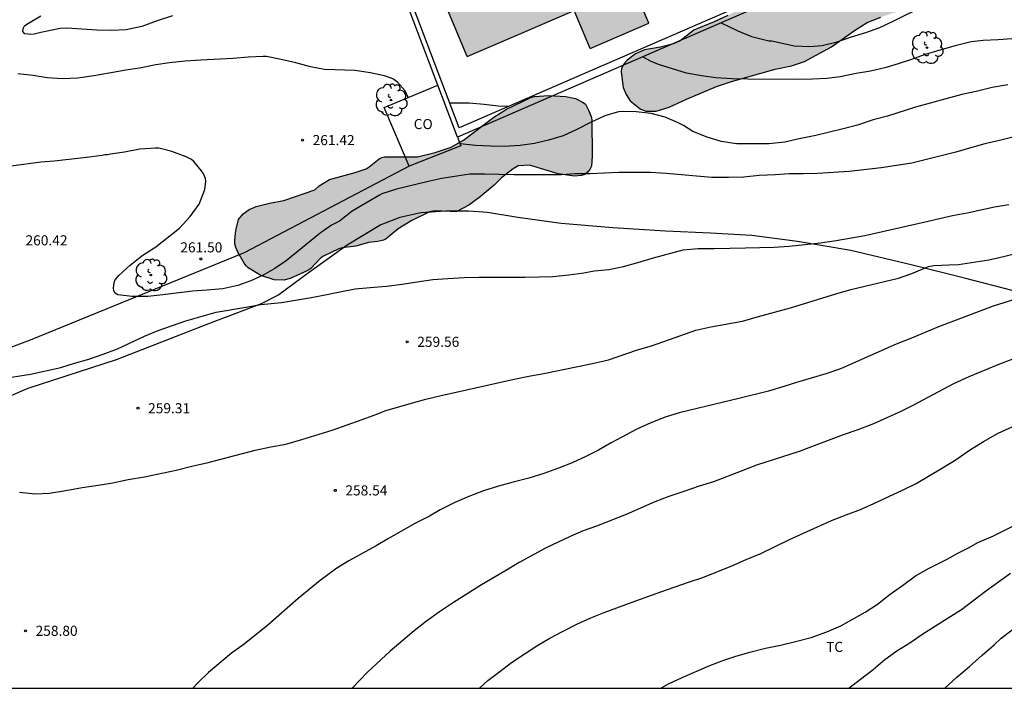
# Model space of a CAD drawing. Units: metres. Extents: x 577843 to 578194, y 4795289 to 4795541.
# Drawn here: x 578042 to 578115, y 4795290 to 4795340 of the extents above; entities that cross this region are included whole.
import ezdxf

# ---------------------------------------------------------------- set-up
doc = ezdxf.new("R2010")
doc.units = ezdxf.units.M
for name, color, linetype in [('010106', 9, 'Continuous'), ('020104', 34, 'Continuous'), ('020204', 9, 'Continuous'), ('020308', 9, 'Continuous'), ('070104', 3, 'Continuous'), ('070105', 6, 'Continuous'), ('070108', 9, 'VALLA'), ('080107', 9, 'Continuous'), ('080301', 9, 'Continuous'), ('100106', 63, 'Continuous'), ('100202', 3, 'Continuous'), ('100301', 7, 'Continuous'), ('990501', 21, 'Continuous'), ('990504', 63, 'Continuous')]:
    doc.layers.add(name, color=color, linetype=linetype)
doc.layers.add('020105', color=24, linetype='Continuous', lineweight=30)
doc.layers.add('080111', color=7, linetype='Continuous', lineweight=30)
doc.styles.add('ARIAL', font='ARIAL.TTF', dxfattribs={"height": 1})
doc.linetypes.add('VALLA', pattern='A,1,[200,DONOSTI.shx,S=0.1,R=0,X=0,Y=0],1', length=2)

# ---------------------------------------------------------------- blocks, each defined once
blk = doc.blocks.new('COTAPU')
blk.add_circle((0, 0), 0.075)
blk = doc.blocks.new('ARBOL')
blk.add_circle((0, 0), 0.0587)
for centre, radius, start, end in [((-0.564, 0.381), 0.532, 92.28, 254.58), ((-0.28, 0.855), 0.3, 359.28777, 173.60777), ((0.097, 0.97), 0.21, 23.15651, 160.46651), ((0.438, 0.881), 0.24, 301.57804, 139.32804), ((-0.091, 0.321), 0.12, 119.14, 310.56), ((0.656, 0.288), 0.443, 319.85562, 114.76562), ((0.819, -0.249), 0.383, 235.52754, 62.02753), ((-0.556, -0.339), 0.555, 142.64, 266.54), ((-0.039, -0.384), 0.21, 189.64, 323.88), ((0.299, -0.624), 0.532, 224.67, 0.24), ((-0.301, -0.676), 0.45, 213.78, 295.32)]:
    blk.add_arc(centre, radius, start, end)

msp = doc.modelspace()

# ---------------------------------------------------------------- hatches: boundary and pattern name
at = {"layer": '990501'}
msp.add_hatch(color=256, dxfattribs=at).paths.add_polyline_path([(578095.235, 4795345.863), (578090.762, 4795356.518), (578087.468, 4795355.107), (578084.175, 4795353.696), (578080.504, 4795362.442), (578076.902, 4795360.899), (578073.3, 4795359.356), (578076.972, 4795350.609), (578073.776, 4795349.241), (578070.581, 4795347.874), (578075.054, 4795337.219), (578079.028, 4795338.921), (578083.001, 4795340.623), (578084.185, 4795337.804), (578086.37, 4795338.739), (578088.554, 4795339.675), (578087.37, 4795342.494), (578091.302, 4795344.178)])
at = {"layer": '990504'}
for points in [[(578179.066, 4795466.762), (578179.218, 4795467.982), (578179.222, 4795469.254), (578179.266, 4795469.662), (578179.438, 4795470.506), (578179.442, 4795470.946), (578179.526, 4795471.758), (578179.678, 4795473.026), (578179.762, 4795473.414), (578179.854, 4795474.622), (578180.038, 4795475.862), (578180.182, 4795476.234), (578180.598, 4795476.881), (578180.842, 4795477.133), (578181.17, 4795477.181), (578182.33, 4795477.177), (578182.762, 4795477.101), (578183.498, 4795476.717), (578183.834, 4795476.445), (578184.79, 4795475.541), (578185.058, 4795475.185), (578185.442, 4795474.441), (578185.566, 4795474.041), (578185.582, 4795472.785), (578185.726, 4795472.422), (578185.93, 4795472.118), (578186.198, 4795471.818), (578186.514, 4795471.582), (578186.902, 4795471.386), (578187.33, 4795471.302), (578187.786, 4795471.297), (578188.666, 4795471.373), (578189.95, 4795471.693), (578191.57, 4795472.505), (578192.67, 4795473.229), (578193.498, 4795474.277), (578194.3, 4795475.487), (578194.299, 4795417.385), (578194, 4795417.601), (578193.664, 4795418.009), (578192.976, 4795419.297), (578192.492, 4795419.921), (578191.624, 4795420.677), (578191.312, 4795420.885), (578190.744, 4795421.113), (578190.072, 4795421.213), (578189.396, 4795421.189), (578189.156, 4795421.141), (578188.08, 4795420.729), (578187.1, 4795420.129), (578185.608, 4795418.985), (578184.736, 4795418.493), (578184.1, 4795418.201), (578183.872, 4795418.157), (578179.184, 4795416.217), (578178.732, 4795416.133), (578177.4, 4795416.133), (578176.34, 4795416.305), (578175.26, 4795416.645), (578174.22, 4795417.145), (578172.276, 4795418.225), (578171.852, 4795418.517), (578170.656, 4795419.605), (578169.772, 4795420.545), (578169.336, 4795421.129), (578169.3, 4795421.605), (578169.352, 4795422.165), (578169.528, 4795422.765), (578169.66, 4795423.049), (578170.004, 4795423.577), (578171.132, 4795424.957), (578171.404, 4795425.569), (578171.684, 4795426.589), (578171.764, 4795427.237), (578171.76, 4795428.153), (578171.692, 4795428.785), (578171.346, 4795429.773), (578170.961, 4795430.067), (578170.677, 4795430.371), (578169.258, 4795431.603), (578168.53, 4795431.991), (578167.082, 4795432.371), (578166.214, 4795432.383), (578165.73, 4795432.347), (578165.506, 4795432.259), (578165.114, 4795431.987), (578164.79, 4795431.587), (578164.646, 4795431.339), (578164.434, 4795430.667), (578164.426, 4795430.463), (578164.506, 4795429.763), (578165.038, 4795428.075), (578164.994, 4795427.235), (578164.802, 4795426.855), (578164.666, 4795426.687), (578163.622, 4795425.815), (578163.086, 4795425.163), (578162.518, 4795424.239), (578162.482, 4795424.043), (578162.558, 4795423.407), (578163.102, 4795422.323), (578163.185, 4795421.915), (578163.113, 4795421.383), (578163.033, 4795421.203), (578162.717, 4795420.651), (578161.901, 4795419.696), (578161.801, 4795419.284), (578161.965, 4795416.344), (578162.252, 4795414.467), (578163.128, 4795412.322), (578163.312, 4795412.006), (578163.74, 4795411.434), (578164.32, 4795410.974), (578165.252, 4795410.478), (578168.272, 4795409.286), (578173.252, 4795408.03), (578173.54, 4795407.898), (578174.036, 4795407.542), (578174.232, 4795407.334), (578174.364, 4795407.114), (578174.42, 4795406.87), (578174.412, 4795406.598), (578174.296, 4795406.002), (578172.904, 4795402.774), (578172.7, 4795402.158), (578172.492, 4795400.942), (578172.476, 4795399.81), (578172.544, 4795398.598), (578172.8, 4795397.99), (578173.512, 4795396.778), (578173.936, 4795395.722), (578174.472, 4795393.606), (578174.536, 4795392.534), (578174.412, 4795391.446), (578173.939, 4795389.27), (578173.535, 4795387.09), (578173.199, 4795384.914), (578172.887, 4795383.878), (578172.319, 4795382.818), (578171.675, 4795381.826), (578170.807, 4795380.866), (578170.175, 4795380.466), (578168.875, 4795379.834), (578168.051, 4795379.159), (578167.179, 4795378.103), (578166.791, 4795377.543), (578166.259, 4795376.539), (578165.643, 4795375.647), (578164.799, 4795374.755), (578163.995, 4795374.123), (578163.039, 4795373.543), (578161.999, 4795373.075), (578160.703, 4795372.559), (578159.704, 4795372.103), (578158.712, 4795371.583), (578157.756, 4795370.875), (578156.824, 4795370.067), (578156.1, 4795369.363), (578155.332, 4795368.467), (578154.744, 4795367.615), (578154.304, 4795366.663), (578153.816, 4795365.455), (578153.4, 4795364.867), (578152.86, 4795363.967), (578152.74, 4795363.631), (578152.332, 4795361.539), (578152.264, 4795359.305), (578152.284, 4795357.873), (578152.66, 4795356.322), (578152.78, 4795355.494), (578152.78, 4795354.646), (578152.72, 4795353.97), (578152.584, 4795353.594), (578152.316, 4795353.038), (578151.712, 4795352.358), (578151.08, 4795351.978), (578150.64, 4795351.886), (578149.496, 4795351.886), (578149.06, 4795351.934), (578146.444, 4795352.706), (578145.984, 4795352.766), (578144.449, 4795352.706), (578144.209, 4795352.602), (578144.009, 4795352.462), (578143.857, 4795352.27), (578143.349, 4795350.858), (578143.105, 4795350.494), (578142.785, 4795350.122), (578142.585, 4795349.998), (578141.665, 4795349.646), (578140.837, 4795349.562), (578139.665, 4795349.262), (578138.353, 4795348.71), (578136.677, 4795348.254), (578135.397, 4795348.266), (578134.413, 4795348.514), (578134.161, 4795348.534), (578133.117, 4795348.522), (578132.873, 4795348.482), (578132.413, 4795348.326), (578130.381, 4795347.434), (578129.405, 4795347.082), (578128.213, 4795346.762), (578127.201, 4795346.734), (578125.805, 4795346.874), (578125.225, 4795346.81), (578124.933, 4795346.734), (578122.809, 4795345.826), (578121.761, 4795345.458), (578119.793, 4795344.487), (578118.161, 4795343.599), (578117.153, 4795343.227), (578114.673, 4795342.403), (578113.633, 4795342.103), (578112.161, 4795342.039), (578109.949, 4795341.595), (578108.777, 4795341.199), (578107.821, 4795340.811), (578105.809, 4795340.143), (578104.773, 4795339.743), (578103.833, 4795339.143), (578102.129, 4795337.935), (578100.117, 4795336.839), (578099.165, 4795336.527), (578097.934, 4795336.279), (578094.702, 4795335.363), (578093.586, 4795334.983), (578091.338, 4795334.035), (578090.05, 4795333.436), (578089.082, 4795333.148), (578088.826, 4795333.14), (578088.326, 4795333.156), (578087.906, 4795333.328), (578087.154, 4795333.92), (578086.858, 4795334.38), (578086.65, 4795334.896), (578086.498, 4795336.068), (578086.514, 4795336.284), (578086.59, 4795336.503), (578086.742, 4795336.723), (578086.95, 4795336.931), (578087.558, 4795337.403), (578088.222, 4795337.695), (578089.418, 4795337.907), (578090.382, 4795338.159), (578090.866, 4795338.379), (578091.906, 4795339.159), (578092.358, 4795339.375), (578093.414, 4795339.787), (578094.422, 4795340.255), (578095.366, 4795340.771), (578098.698, 4795342.207), (578099.814, 4795342.651), (578100.794, 4795343.119), (578102.09, 4795343.923), (578103.182, 4795344.387), (578104.989, 4795344.947), (578105.433, 4795345.207), (578105.749, 4795345.543), (578105.805, 4795345.751), (578105.834, 4795346.971), (578105.93, 4795347.183), (578106.474, 4795348.051), (578107.238, 4795348.783), (578107.314, 4795348.987), (578107.33, 4795350.483), (578107.366, 4795350.847), (578107.574, 4795351.227), (578107.886, 4795351.603), (578108.054, 4795351.743), (578108.31, 4795351.891), (578108.67, 4795352.175), (578109.606, 4795352.627), (578110.67, 4795353.414), (578111.666, 4795354.39), (578111.938, 4795354.866), (578111.978, 4795355.222), (578111.902, 4795355.658), (578111.702, 4795355.978), (578111.266, 4795356.422), (578110.894, 4795356.642), (578110.466, 4795356.822), (578109.186, 4795357.194), (578108.579, 4795357.527), (578107.809, 4795358.932), (578106.601, 4795360.592), (578106.037, 4795361.544), (578105.593, 4795362.664), (578105.345, 4795363.636), (578105.137, 4795364.768), (578105.109, 4795365.18), (578105.129, 4795366.188), (578105.329, 4795367.172), (578105.753, 4795368.168), (578106.765, 4795370.204), (578107.933, 4795373.18), (578108.185, 4795374.168), (578108.221, 4795374.588), (578108.185, 4795375.424), (578108.017, 4795376.012), (578107.921, 4795376.188), (578107.805, 4795376.352), (578107.353, 4795376.736), (578107.169, 4795376.824), (578106.089, 4795377.132), (578105.089, 4795377.304), (578103.965, 4795377.424), (578102.753, 4795377.44), (578101.741, 4795377.428), (578100.529, 4795377.26), (578099.397, 4795376.912), (578098.453, 4795376.532), (578097.409, 4795375.952), (578095.617, 4795374.708), (578094.701, 4795373.9), (578093.281, 4795372.256), (578092.629, 4795371.452), (578092.057, 4795370.62), (578090.829, 4795368.576), (578090.189, 4795367.601), (578089.693, 4795366.997), (578088.781, 4795366.277), (578087.749, 4795365.713), (578086.985, 4795365.493), (578085.869, 4795365.421), (578084.786, 4795365.433), (578084.07, 4795365.561), (578079.87, 4795366.669), (578078.77, 4795367.013), (578077.838, 4795367.381), (578075.818, 4795368.401), (578075.018, 4795369.013), (578074.77, 4795369.273), (578074.258, 4795370.017), (578074.166, 4795370.265), (578074.142, 4795370.517), (578074.226, 4795371.049), (578074.674, 4795372.429), (578074.898, 4795372.893), (578075.874, 4795373.997), (578077.682, 4795375.565), (578078.034, 4795375.817), (578078.854, 4795376.585), (578080.234, 4795377.724), (578080.454, 4795378.048), (578080.654, 4795378.564), (578080.69, 4795378.82), (578080.666, 4795379.684), (578080.442, 4795380.068), (578080.286, 4795380.216), (578080.078, 4795380.328), (578079.818, 4795380.408), (578079.418, 4795380.456), (578078.026, 4795380.328), (578077.006, 4795379.976), (578074.794, 4795378.789), (578073.57, 4795377.761), (578071.486, 4795376.513), (578070.494, 4795376.181), (578069.534, 4795375.789), (578068.422, 4795375.273), (578067.274, 4795374.853), (578064.97, 4795374.113), (578063.798, 4795373.865), (578061.974, 4795373.557), (578059.71, 4795373.569), (578058.482, 4795373.629), (578058.218, 4795373.713), (578055.967, 4795374.993), (578055.011, 4795375.757), (578053.647, 4795377.349), (578053.527, 4795377.605), (578053.519, 4795378.697), (578053.639, 4795379.165), (578054.051, 4795380.001), (578054.131, 4795380.345), (578054.355, 4795380.893), (578054.375, 4795382.029), (578054.239, 4795382.409), (578053.647, 4795383.313), (578052.711, 4795384.617), (578052.487, 4795385.205), (578052.471, 4795385.417), (578052.503, 4795385.921), (578052.603, 4795386.177), (578052.879, 4795386.525), (578053.223, 4795386.841), (578053.411, 4795386.961), (578053.623, 4795387.041), (578054.139, 4795387.129), (578055.595, 4795387.085), (578056.083, 4795386.937), (578056.531, 4795386.661), (578056.731, 4795386.465), (578057.067, 4795386.001), (578057.707, 4795384.745), (578058.143, 4795384.049), (578058.499, 4795383.673), (578059.251, 4795382.989), (578060.083, 4795382.301), (578060.891, 4795381.493), (578061.047, 4795381.273), (578061.25, 4795380.793), (578061.43, 4795379.609), (578061.702, 4795378.521), (578061.862, 4795378.121), (578062.098, 4795377.761), (578062.442, 4795377.465), (578063.334, 4795377.037), (578063.814, 4795376.965), (578064.842, 4795376.965), (578065.338, 4795377.037), (578066.398, 4795377.365), (578070.746, 4795379.133), (578072.338, 4795379.741), (578073.51, 4795380.397), (578075.518, 4795381.384), (578075.99, 4795381.692), (578076.91, 4795382.48), (578078.77, 4795383.716), (578082.262, 4795384.712), (578083.446, 4795385.128), (578084.51, 4795385.64), (578085.39, 4795386.236), (578086.298, 4795387.028), (578087.206, 4795387.836), (578088.126, 4795388.552), (578090.198, 4795389.984), (578092.782, 4795391.64), (578093.758, 4795392.068), (578096.274, 4795392.724), (578096.534, 4795392.832), (578097.154, 4795393.252), (578097.63, 4795393.804), (578097.682, 4795394.008), (578097.646, 4795394.444), (578097.306, 4795395.48), (578097.286, 4795398.336), (578097.234, 4795399.255), (578097.166, 4795399.499), (578096.906, 4795399.991), (578095.942, 4795401.191), (578095.462, 4795401.655), (578094.758, 4795402.131), (578094.226, 4795402.631), (578094.078, 4795402.835), (578093.398, 4795403.963), (578093.23, 4795404.471), (578093.102, 4795405.183), (578092.542, 4795406.411), (578092.302, 4795407.059), (578092.274, 4795407.503), (578092.346, 4795408.027), (578092.438, 4795408.315), (578092.918, 4795409.463), (578093.422, 4795410.499), (578093.626, 4795411.027), (578094.49, 4795413.891), (578094.718, 4795414.351), (578094.866, 4795414.547), (578095.286, 4795414.903), (578096.254, 4795415.439), (578096.526, 4795415.539), (578097.142, 4795415.643), (578098.814, 4795415.731), (578099.822, 4795415.899), (578100.442, 4795416.047), (578100.714, 4795416.167), (578101.114, 4795416.483), (578101.478, 4795416.903), (578101.726, 4795417.379), (578102.038, 4795418.607), (578102.138, 4795418.855), (578102.686, 4795419.767), (578103.066, 4795420.071), (578103.542, 4795420.335), (578104.478, 4795420.987), (578105.482, 4795421.611), (578106.498, 4795422.067), (578108.834, 4795422.607), (578110.222, 4795423.251), (578112.982, 4795424.962), (578114.626, 4795426.246), (578116.07, 4795427.186), (578117.106, 4795427.794), (578117.958, 4795428.118), (578118.958, 4795428.246), (578120.902, 4795428.186), (578121.15, 4795428.21), (578121.634, 4795428.422), (578122.074, 4795428.742), (578122.438, 4795429.254), (578123.478, 4795431.486), (578123.766, 4795431.826), (578124.122, 4795432.134), (578124.322, 4795432.222), (578124.822, 4795432.302), (578125.618, 4795432.306), (578127.758, 4795432.022), (578128.63, 4795432.102), (578129.034, 4795432.302), (578130.01, 4795433.23), (578131.066, 4795434.03), (578131.974, 4795434.534), (578132.87, 4795435.102), (578133.926, 4795435.882), (578134.194, 4795436.034), (578134.494, 4795436.162), (578135.498, 4795436.442), (578136.746, 4795436.718), (578137.762, 4795436.826), (578138.056, 4795436.819), (578138.599, 4795437.052), (578139.954, 4795437.171), (578141.362, 4795437.175), (578141.79, 4795437.155), (578142.234, 4795437.071), (578142.646, 4795436.911), (578143.17, 4795436.507), (578144.374, 4795435.287), (578144.726, 4795435.111), (578144.922, 4795435.063), (578145.782, 4795435.083), (578147.574, 4795435.863), (578148.642, 4795436.119), (578149.294, 4795436.383), (578149.95, 4795436.895), (578150.074, 4795437.055), (578150.218, 4795437.435), (578150.242, 4795439.439), (578150.286, 4795440.091), (578150.398, 4795440.535), (578150.674, 4795441.103), (578151.018, 4795441.539), (578151.494, 4795441.903), (578151.874, 4795442.287), (578152.442, 4795442.619), (578152.642, 4795442.679), (578153.05, 4795443.187), (578153.617, 4795443.781), (578154.441, 4795444.497), (578156.213, 4795445.765), (578159.317, 4795447.425), (578160.277, 4795448.037), (578161.969, 4795449.393), (578162.813, 4795450.013), (578164.765, 4795451.133), (578166.577, 4795452.276), (578169.449, 4795453.928), (578170.933, 4795454.716), (578171.465, 4795454.928), (578172.089, 4795455.088), (578172.657, 4795455.388), (578173.713, 4795455.82), (578174.881, 4795456.56), (578176.145, 4795457.564), (578176.709, 4795458.116), (578177.553, 4795459.328), (578178.101, 4795460.26), (578178.633, 4795463.008), (578178.709, 4795464.096), (578178.881, 4795465.66)], [(578063.71, 4795327.308), (578061.418, 4795326.512), (578060.346, 4795326.32), (578059.346, 4795326.072), (578058.826, 4795325.856), (578058.378, 4795325.528), (578058.042, 4795325.112), (578057.87, 4795324.376), (578057.806, 4795324.092), (578057.774, 4795323.548), (578057.778, 4795323.288), (578057.834, 4795323.028), (578057.998, 4795322.664), (578058.466, 4795321.849), (578058.606, 4795321.673), (578058.77, 4795321.505), (578059.702, 4795320.953), (578060.694, 4795320.62), (578061.406, 4795320.592), (578061.886, 4795320.728), (578063.194, 4795321.304), (578063.414, 4795321.464), (578064.138, 4795322.22), (578064.358, 4795322.388), (578065.494, 4795322.928), (578065.746, 4795323.008), (578066.754, 4795323.116), (578067.698, 4795323.4), (578068.398, 4795323.472), (578068.83, 4795323.576), (578069.026, 4795323.672), (578069.922, 4795324.42), (578070.926, 4795325.024), (578072.246, 4795325.664), (578072.654, 4795325.756), (578073.79, 4795325.688), (578074.266, 4795325.708), (578075.174, 4795326.172), (578076.018, 4795326.776), (578077.05, 4795327.644), (578077.602, 4795328.208), (578078.458, 4795328.872), (578078.826, 4795329.08), (578079.666, 4795329.128), (578081.81, 4795328.484), (578083.022, 4795328.324), (578083.542, 4795328.364), (578083.794, 4795328.456), (578083.994, 4795328.612), (578084.17, 4795328.816), (578084.294, 4795329.072), (578084.334, 4795329.804), (578084.322, 4795332.504), (578084.266, 4795332.752), (578084.07, 4795333.232), (578083.846, 4795333.66), (578083.678, 4795333.8), (578083.102, 4795334.088), (578082.37, 4795334.244), (578081.098, 4795334.324), (578080.054, 4795334.232), (578079.774, 4795334.164), (578077.978, 4795333.304), (578077.014, 4795332.708), (578074.762, 4795330.984), (578073.854, 4795330.468), (578072.662, 4795330.08), (578071.342, 4795329.764), (578068.902, 4795329.752), (578068.69, 4795329.708), (578068.506, 4795329.62), (578067.758, 4795329.008), (578067.542, 4795328.876), (578066.706, 4795328.584), (578064.814, 4795328.08), (578064.042, 4795327.596)]]:
    msp.add_hatch(color=256, dxfattribs=at).paths.add_polyline_path(points)

# ---------------------------------------------------------------- linework, layer by layer
at = {"layer": '010106', "flags": 128}
msp.add_lwpolyline([(577844.306, 4795290.291), (578194.296, 4795290.283), (578194.301, 4795540.276), (577844.311, 4795540.284)], close=True, dxfattribs=at)
at = {"layer": '020104', "flags": 128}
for points, elevation in [([(578093.92, 4795339.702), (578095.168, 4795339.126), (578096.186, 4795338.698), (578097.269, 4795338.412), (578097.48, 4795338.382), (578097.696, 4795338.38), (578099.346, 4795338.012), (578100.513, 4795337.956), (578101.437, 4795338.036), (578102.545, 4795338.311), (578103.605, 4795338.668), (578104.673, 4795338.992), (578105.722, 4795339.374), (578106.706, 4795339.833), (578107.661, 4795340.309), (578108.873, 4795340.886), (578109.935, 4795341.211), (578110.974, 4795341.437), (578112.093, 4795341.601), (578114.404, 4795341.615), (578115.548, 4795341.593)], 264), ([(578053.139, 4795340.221), (578051.985, 4795339.853), (578050.843, 4795339.449), (578049.691, 4795339.201), (578048.633, 4795339.143), (578047.509, 4795339.163), (578045.269, 4795339.313), (578044.771, 4795339.283), (578043.353, 4795338.987), (578042.851, 4795338.859), (578042.613, 4795338.843), (578042.153, 4795338.895), (578042.017, 4795339.067), (578042.021, 4795339.289), (578042.133, 4795339.477), (578042.307, 4795339.611), (578043.351, 4795340.225)], 263), ([(578117.9, 4795338.702), (578114.528, 4795338.45), (578113.396, 4795338.388), (578112.522, 4795338.294), (578111.314, 4795338.008), (578110.174, 4795337.688), (578109.02, 4795337.326), (578108.078, 4795336.98), (578107.098, 4795336.664), (578106.106, 4795336.376), (578105.02, 4795336.114), (578103.972, 4795335.94), (578102.782, 4795335.698), (578101.78, 4795335.584), (578100.708, 4795335.524), (578099.614, 4795335.502), (578095.913, 4795335.514), (578094.741, 4795335.552), (578093.527, 4795335.636), (578092.469, 4795335.77), (578091.357, 4795335.966), (578090.297, 4795336.282), (578089.265, 4795336.618), (578088.683, 4795336.852), (578088.099, 4795337.177)], 263), ([(578070.654, 4795334.174), (578070.426, 4795334.668), (578069.872, 4795335.305), (578069.521, 4795335.543), (578069.328, 4795335.633), (578068.899, 4795335.784), (578067.828, 4795336.007), (578066.714, 4795336.164), (578064.425, 4795336.253), (578063.384, 4795336.436), (578062.31, 4795336.727), (578061.207, 4795336.983), (578060.117, 4795337.198), (578059.881, 4795337.208), (578058.758, 4795337.155), (578057.648, 4795337.067), (578055.238, 4795336.945), (578054.078, 4795336.856), (578052.918, 4795336.732), (578051.9, 4795336.596), (578050.677, 4795336.353), (578049.653, 4795336.191), (578048.437, 4795335.97), (578047.281, 4795335.774), (578046.099, 4795335.609), (578044.966, 4795335.556), (578043.807, 4795335.633), (578042.767, 4795335.801), (578041.623, 4795335.921)], 262), ([(578115.248, 4795335.114), (578114.074, 4795334.904), (578112.88, 4795334.622), (578111.808, 4795334.396), (578108.384, 4795333.44), (578106.286, 4795332.782), (578105.236, 4795332.506), (578104.074, 4795332.11), (578103.006, 4795331.828), (578100.956, 4795331.338), (578099.726, 4795331.104), (578098.668, 4795330.852), (578097.464, 4795330.728), (578095.066, 4795330.73), (578093.926, 4795330.894), (578092.875, 4795331.223), (578091.819, 4795331.641), (578091.135, 4795332.075), (578090.729, 4795332.291), (578089.763, 4795332.699), (578088.723, 4795332.965), (578087.611, 4795333.101), (578086.529, 4795333.113), (578086.299, 4795333.105), (578085.269, 4795332.813), (578084.217, 4795332.313), (578083.197, 4795331.781), (578082.181, 4795331.315), (578081.077, 4795330.997), (578080.057, 4795330.741), (578078.975, 4795330.595), (578077.801, 4795330.533), (578076.765, 4795330.539), (578075.675, 4795330.603), (578074.508, 4795330.734)], 262), ([(578078.072, 4795333.484), (578077.348, 4795333.531), (578076.296, 4795333.655), (578075.184, 4795333.737), (578073.748, 4795333.737)], 263), ([(578115.72, 4795331.254), (578114.628, 4795330.966), (578113.536, 4795330.714), (578112.564, 4795330.46), (578111.38, 4795330.11), (578108.09, 4795329.284), (578105.812, 4795328.93), (578103.454, 4795328.676), (578101.09, 4795328.526), (578100.022, 4795328.492), (578098.976, 4795328.49), (578097.952, 4795328.42), (578096.762, 4795328.365), (578095.612, 4795328.257), (578094.468, 4795328.219), (578093.224, 4795328.223), (578089.835, 4795328.523), (578088.685, 4795328.585), (578087.415, 4795328.599), (578086.315, 4795328.599), (578084.195, 4795328.491), (578083.069, 4795328.491), (578082.053, 4795328.429), (578078.507, 4795328.417), (578076.335, 4795328.459), (578075.237, 4795328.459), (578074.265, 4795328.327), (578073.151, 4795328.145), (578072.037, 4795327.901), (578069.779, 4795327.365), (578068.709, 4795326.999), (578068.515, 4795326.911), (578066.487, 4795325.715), (578065.544, 4795324.98), (578064.963, 4795324.686), (578064.111, 4795324.085), (578062.377, 4795322.667), (578061.585, 4795322.042), (578060.735, 4795321.466), (578059.87, 4795320.964), (578058.952, 4795320.549), (578057.98, 4795320.203), (578056.883, 4795319.942), (578055.692, 4795319.849), (578054.628, 4795319.785), (578052.422, 4795319.512), (578051.306, 4795319.391), (578050.148, 4795319.383), (578049.059, 4795319.511), (578048.873, 4795319.625), (578048.762, 4795319.81), (578048.757, 4795320.011), (578048.795, 4795320.417), (578048.881, 4795320.617), (578049.01, 4795320.805), (578049.171, 4795320.979), (578049.978, 4795321.713), (578050.848, 4795322.401), (578051.884, 4795323.062), (578053.649, 4795324.468), (578054.449, 4795325.334), (578055.118, 4795326.246), (578055.545, 4795327.324), (578055.601, 4795327.938), (578055.577, 4795328.138), (578055.514, 4795328.329), (578055.409, 4795328.549), (578055.298, 4795328.716), (578054.719, 4795329.42), (578054.55, 4795329.551), (578054.356, 4795329.66), (578054.153, 4795329.751), (578053.089, 4795330.155), (578052.124, 4795330.398), (578051.882, 4795330.403), (578050.712, 4795330.332), (578049.573, 4795330.111), (578048.524, 4795329.958), (578048.329, 4795329.908), (578048.102, 4795329.895), (578047.9, 4795329.85), (578046.736, 4795329.696), (578044.337, 4795329.431), (578043.337, 4795329.355), (578041.15, 4795329.055)], 261), ([(578041.771, 4795304.845), (578042.912, 4795304.725), (578043.996, 4795304.784), (578045.215, 4795304.978), (578046.43, 4795305.203), (578047.604, 4795305.364), (578048.69, 4795305.545), (578049.847, 4795305.802), (578051.058, 4795305.987), (578053.409, 4795306.476), (578054.578, 4795306.774), (578055.79, 4795307.053), (578059.282, 4795307.958), (578060.433, 4795308.219), (578061.568, 4795308.427), (578062.74, 4795308.767), (578064.993, 4795309.463), (578066.116, 4795309.841), (578067.225, 4795310.254), (578068.317, 4795310.638), (578068.912, 4795310.881), (578070.897, 4795311.464), (578071.974, 4795311.747), (578073.119, 4795312.022), (578078.533, 4795313.237), (578079.74, 4795313.502), (578080.734, 4795313.666), (578083.148, 4795314.148), (578084.351, 4795314.407), (578085.539, 4795314.691), (578087.644, 4795315.4), (578088.826, 4795315.753), (578092.04, 4795316.887), (578093.15, 4795317.134), (578095.505, 4795317.541), (578096.703, 4795317.89), (578099.077, 4795318.55), (578102.448, 4795319.59), (578103.578, 4795319.911), (578107.108, 4795320.755), (578108.107, 4795321.092), (578109.33, 4795321.614), (578109.744, 4795321.693), (578110.851, 4795321.743), (578111.579, 4795321.759), (578113.83, 4795322.116), (578114.916, 4795322.352), (578117.066, 4795322.906)], 259), ([(578116.139, 4795319.278), (578114.153, 4795318.661), (578110.094, 4795317.134), (578108.081, 4795316.283), (578106.935, 4795315.851), (578102.794, 4795314.018), (578101.707, 4795313.637), (578099.529, 4795312.994), (578098.503, 4795312.664), (578097.436, 4795312.353), (578095.236, 4795311.8), (578094.109, 4795311.547), (578090.797, 4795310.739), (578089.767, 4795310.415), (578088.707, 4795309.993), (578087.659, 4795309.538), (578085.739, 4795308.51), (578084.807, 4795307.969), (578083.868, 4795307.492), (578082.855, 4795307.039), (578081.828, 4795306.636), (578080.732, 4795306.23), (578079.62, 4795305.89), (578078.458, 4795305.593), (578077.366, 4795305.29), (578076.253, 4795304.96), (578075.168, 4795304.532), (578074.123, 4795304.078), (578073.036, 4795303.542), (578072.234, 4795303.077), (578071.192, 4795302.546), (578069.197, 4795301.421), (578068.273, 4795300.861), (578066.246, 4795299.758), (578065.352, 4795299.196), (578064.104, 4795298.282), (578063.288, 4795297.63), (578062.472, 4795296.947), (578060.222, 4795294.978), (578058.453, 4795293.554), (578057.513, 4795292.881), (578055.802, 4795291.455), (578054.996, 4795290.669), (578054.641, 4795290.286)], 258), ([(578115.655, 4795314.758), (578114.487, 4795314.317), (578112.329, 4795313.41), (578111.206, 4795312.886), (578108.175, 4795311.286), (578107.279, 4795310.834), (578105.249, 4795309.933), (578104.089, 4795309.476), (578103, 4795309.102), (578099.727, 4795307.86), (578096.547, 4795306.862), (578095.41, 4795306.409), (578093.349, 4795305.619), (578092.283, 4795305.3), (578091.152, 4795304.896), (578090.045, 4795304.538), (578088.994, 4795304.13), (578086.857, 4795303.185), (578084.669, 4795302.318), (578083.662, 4795301.969), (578082.693, 4795301.565), (578080.86, 4795300.699), (578078.901, 4795299.638), (578077.854, 4795298.994), (578076.096, 4795297.97), (578074.021, 4795296.647), (578072.977, 4795295.956), (578072.022, 4795295.259), (578071.101, 4795294.548), (578069.329, 4795293.043), (578067.639, 4795291.482), (578066.48, 4795290.286)], 257), ([(578075.95, 4795290.286), (578076.571, 4795290.852), (578077.475, 4795291.523), (578078.336, 4795292.196), (578080.212, 4795293.441), (578081.177, 4795294.017), (578082.185, 4795294.516), (578083.193, 4795295.041), (578084.238, 4795295.526), (578085.229, 4795295.916), (578087.304, 4795296.69), (578089.434, 4795297.445), (578091.499, 4795298.175), (578092.56, 4795298.513), (578094.71, 4795299.371), (578095.788, 4795299.856), (578096.867, 4795300.298), (578099.001, 4795301.335), (578102.127, 4795302.734), (578103.208, 4795303.167), (578104.283, 4795303.568), (578105.284, 4795304.004), (578106.387, 4795304.531), (578107.412, 4795304.998), (578108.424, 4795305.505), (578110.372, 4795306.646), (578111.39, 4795307.265), (578112.397, 4795307.959), (578113.442, 4795308.602), (578114.522, 4795309.236), (578116.985, 4795310.347)], 256), ([(578103.408, 4795290.285), (578104.279, 4795290.967), (578105.222, 4795291.668), (578106.091, 4795292.42), (578106.986, 4795293.061), (578107.944, 4795293.654), (578108.847, 4795294.274), (578110.802, 4795295.524), (578111.785, 4795296.134), (578113.577, 4795297.507), (578115.444, 4795298.83)], 254), ([(578110.56, 4795290.285), (578111.456, 4795291.108), (578112.399, 4795291.902), (578113.328, 4795292.743), (578114.228, 4795293.5), (578114.751, 4795294.002), (578115.671, 4795294.694)], 253)]:
    msp.add_lwpolyline(points, dxfattribs=dict(at, elevation=elevation))
at = {"layer": '020105', "flags": 128}
for points, elevation in [([(578040.376, 4795313.262), (578042.572, 4795313.625), (578044.821, 4795314.111), (578045.851, 4795314.429), (578046.917, 4795314.733), (578047.98, 4795315.088), (578049.036, 4795315.493), (578051.051, 4795316.442), (578052.079, 4795316.862), (578054.134, 4795317.579), (578056.381, 4795318.222), (578058.584, 4795318.583), (578059.701, 4795318.788), (578061.235, 4795318.945), (578063.323, 4795319.281), (578064.367, 4795319.477), (578065.575, 4795319.742), (578066.722, 4795319.95), (578067.838, 4795320.059), (578069.052, 4795320.147), (578070.205, 4795320.303), (578071.314, 4795320.484), (578072.501, 4795320.644), (578073.612, 4795320.724), (578074.81, 4795320.798), (578075.907, 4795320.821), (578079.341, 4795320.821), (578080.383, 4795320.842), (578081.416, 4795320.876), (578082.592, 4795320.981), (578083.716, 4795321.133), (578084.473, 4795321.285), (578085.577, 4795321.387), (578086.671, 4795321.615), (578087.738, 4795321.907), (578088.89, 4795322.253), (578091.094, 4795322.839), (578092.224, 4795322.941), (578093.404, 4795322.941), (578095.728, 4795322.993), (578097.878, 4795323.059), (578098.986, 4795323.111), (578101.302, 4795323.377), (578102.468, 4795323.549), (578104.606, 4795323.904), (578109.094, 4795324.918), (578110.152, 4795325.188), (578111.136, 4795325.398), (578112.22, 4795325.59), (578114.256, 4795326.034), (578115.318, 4795326.218)], 260), ([(578089.452, 4795290.286), (578090.023, 4795290.608), (578091.029, 4795291.097), (578093.086, 4795291.974), (578094.124, 4795292.373), (578094.947, 4795292.643), (578096.06, 4795292.966), (578097.219, 4795293.252), (578098.338, 4795293.48), (578099.46, 4795293.749), (578100.627, 4795294.063), (578101.775, 4795294.475), (578102.814, 4795294.911), (578104.626, 4795295.938), (578105.543, 4795296.543), (578106.494, 4795297.275), (578107.413, 4795297.918), (578108.363, 4795298.624), (578109.385, 4795299.216), (578110.673, 4795299.841), (578111.515, 4795300.331), (578112.368, 4795300.73), (578113.021, 4795301.101), (578114.123, 4795301.578), (578116.303, 4795302.679)], 255)]:
    msp.add_lwpolyline(points, dxfattribs=dict(at, elevation=elevation))
at = {"layer": '070104'}
msp.add_polyline3d([(578115.57, 4795319.841, 258.215), (578112.114, 4795320.713, 258.571), (578108.15, 4795321.709, 259.143), (578103.578, 4795322.81, 259.639), (578099.59, 4795323.458, 259.855), (578096.218, 4795323.914, 260.067), (578093.126, 4795324.078, 260.227), (578089.794, 4795324.238, 260.355), (578085.875, 4795324.478, 260.551), (578082.023, 4795324.806, 260.727), (578078.815, 4795325.262, 260.723), (578076.543, 4795325.63, 260.767), (578075.139, 4795325.722, 260.779), (578073.431, 4795325.722, 260.775), (578071.587, 4795325.59, 260.751), (578070.035, 4795325.262, 260.675), (578068.627, 4795324.714, 260.655), (578066.131, 4795323.186, 260.479), (578063.315, 4795321.182, 260.315), (578061.039, 4795319.499, 260.171), (578059.727, 4795318.851, 260.087), (578055.811, 4795317.343, 260.043), (578048.939, 4795314.679, 259.835), (578042.376, 4795312.555, 259.615), (578039.484, 4795311.315, 259.535)], dxfattribs=at)
at = {"layer": '070105'}
for points in [[(578096.126, 4795392.925, 264.823), (578101.359, 4795380.662, 264.863), (578105.846, 4795369.33, 265.35), (578113.942, 4795349.042, 265.007), (578074.439, 4795331.908, 264.262)], [(578072.863, 4795335.091, 263.559), (578070.196, 4795342.153, 264.655), (578070.02, 4795342.416, 264.675), (578069.793, 4795342.646, 264.751), (578069.596, 4795342.796, 264.855), (578068.118, 4795347.168, 266.151), (578066.781, 4795350.447, 266.003), (578059.49, 4795368.756, 264.148), (578050.864, 4795371.99, 263.554)], [(578074.439, 4795331.908, 263.852), (578070.509, 4795342.314, 264.655), (578070.293, 4795342.638, 264.675), (578070.025, 4795342.91, 264.751), (578069.893, 4795343.01, 264.855), (578068.446, 4795347.29, 266.151), (578067.106, 4795350.578, 266.003), (578059.758, 4795369.029, 264.148), (578050.977, 4795372.322, 263.553)], [(578114.684, 4795348.708, 265.033), (578094.508, 4795339.956, 264.652), (578074.33, 4795331.206, 264.27)], [(578074.33, 4795331.206, 262.956), (578072.863, 4795335.091, 263.559)]]:
    msp.add_polyline3d(points, dxfattribs=at)
at = {"layer": '070108'}
msp.add_polyline3d([(578070.738, 4795329.064, 264.241), (578058.464, 4795322.622, 262.269), (578042.559, 4795316.149, 261.531), (578028.297, 4795310.783, 261.063), (578005.491, 4795302.462, 259.519), (578000.796, 4795310.004, 260.151), (577998.954, 4795313, 260.325), (577994.102, 4795321.178, 260.769), (577987.861, 4795332.236, 260.837), (577986.781, 4795335.304, 261.009), (577986.713, 4795337.826, 261.217), (577987.129, 4795339.292, 261.301), (577988.003, 4795340.535, 261.301)], dxfattribs=at)
at = {"layer": '080107'}
for points in [[(578070.738, 4795329.064, 264.241), (578068.866, 4795333.432, 264.125), (578072.863, 4795335.091, 264.026)], [(578074.33, 4795331.206, 263.937), (578074.566, 4795330.58, 263.937), (578070.738, 4795329.064, 264.241)]]:
    msp.add_polyline3d(points, dxfattribs=at)
at = {"layer": '080111'}
for points in [[(578075.054, 4795337.219, 268.642), (578070.581, 4795347.874, 268.642)], [(578088.554, 4795339.675, 268.642), (578087.37, 4795342.494, 268.642)], [(578075.054, 4795337.219, 268.642), (578079.028, 4795338.921, 268.642), (578083.001, 4795340.623, 268.642)], [(578084.185, 4795337.804, 268.642), (578083.001, 4795340.623, 268.642)], [(578084.185, 4795337.804, 268.642), (578086.37, 4795338.739, 268.642), (578088.554, 4795339.675, 268.642)]]:
    msp.add_polyline3d(points, dxfattribs=at)
at = {"layer": '100106', "elevation": 262.126, "flags": 128}
msp.add_lwpolyline([(578094.422, 4795340.255), (578093.414, 4795339.787), (578092.358, 4795339.375), (578091.906, 4795339.159), (578090.866, 4795338.379), (578090.382, 4795338.159), (578089.418, 4795337.907), (578088.222, 4795337.695), (578087.558, 4795337.403), (578086.95, 4795336.931), (578086.742, 4795336.723), (578086.59, 4795336.503), (578086.514, 4795336.284), (578086.498, 4795336.068), (578086.65, 4795334.896), (578086.858, 4795334.38), (578087.154, 4795333.92), (578087.906, 4795333.328), (578088.326, 4795333.156), (578088.826, 4795333.14), (578089.082, 4795333.148), (578090.05, 4795333.436), (578091.338, 4795334.035), (578093.586, 4795334.983), (578094.702, 4795335.363), (578097.934, 4795336.279), (578099.165, 4795336.527), (578100.117, 4795336.839), (578102.129, 4795337.935), (578103.833, 4795339.143), (578104.773, 4795339.743), (578105.809, 4795340.143)], dxfattribs=at)
at = {"layer": '100106', "elevation": 264.976, "flags": 128}
msp.add_lwpolyline([(578063.71, 4795327.308), (578064.042, 4795327.596), (578064.814, 4795328.08), (578066.706, 4795328.584), (578067.542, 4795328.876), (578067.758, 4795329.008), (578068.506, 4795329.62), (578068.69, 4795329.708), (578068.902, 4795329.752), (578071.342, 4795329.764), (578072.662, 4795330.08), (578073.854, 4795330.468), (578074.762, 4795330.984), (578077.014, 4795332.708), (578077.978, 4795333.304), (578079.774, 4795334.164), (578080.054, 4795334.232), (578081.098, 4795334.324), (578082.37, 4795334.244), (578083.102, 4795334.088), (578083.678, 4795333.8), (578083.846, 4795333.66), (578084.07, 4795333.232), (578084.266, 4795332.752), (578084.322, 4795332.504), (578084.334, 4795329.804), (578084.294, 4795329.072), (578084.17, 4795328.816), (578083.994, 4795328.612), (578083.794, 4795328.456), (578083.542, 4795328.364), (578083.022, 4795328.324), (578081.81, 4795328.484), (578079.666, 4795329.128), (578078.826, 4795329.08), (578078.458, 4795328.872), (578077.602, 4795328.208), (578077.05, 4795327.644), (578076.018, 4795326.776), (578075.174, 4795326.172), (578074.266, 4795325.708), (578073.79, 4795325.688), (578072.654, 4795325.756), (578072.246, 4795325.664), (578070.926, 4795325.024), (578069.922, 4795324.42), (578069.026, 4795323.672), (578068.83, 4795323.576), (578068.398, 4795323.472), (578067.698, 4795323.4), (578066.754, 4795323.116), (578065.746, 4795323.008), (578065.494, 4795322.928), (578064.358, 4795322.388), (578064.138, 4795322.22), (578063.414, 4795321.464), (578063.194, 4795321.304), (578061.886, 4795320.728), (578061.406, 4795320.592), (578060.694, 4795320.62), (578059.702, 4795320.953), (578058.77, 4795321.505), (578058.606, 4795321.673), (578058.466, 4795321.849), (578057.998, 4795322.664), (578057.834, 4795323.028), (578057.778, 4795323.288), (578057.774, 4795323.548), (578057.806, 4795324.092), (578057.87, 4795324.376), (578058.042, 4795325.112), (578058.378, 4795325.528), (578058.826, 4795325.856), (578059.346, 4795326.072), (578060.346, 4795326.32), (578061.418, 4795326.512)], close=True, dxfattribs=at)

# ---------------------------------------------------------------- block references
at = {"layer": '020204', "rotation": 359.9987685839998}
for p in [(578062.8, 4795330.999, 261.42), (578055.246, 4795322.172, 261.5), (578070.582, 4795316.019, 259.556), (578050.57, 4795311.084, 259.308), (578065.238, 4795304.984, 258.54), (578042.206, 4795294.553, 258.804)]:
    msp.add_blockref('COTAPU', p, dxfattribs=at)
at = {"layer": '100202', "rotation": 359.9987685839998}
for p in [(578109.233, 4795337.867, 266.6), (578069.385, 4795333.978, 265.107), (578051.522, 4795320.973, 263.912)]:
    msp.add_blockref('ARBOL', p, dxfattribs=at)

# ---------------------------------------------------------------- texts
at = {"layer": '020308', "style": 'ARIAL'}
for s, p in [('261.42', (578063.55, 4795330.624, 261.413)), ('260.42', (578042.205, 4795323.181, 260.417)), ('261.50', (578053.717, 4795322.659, 261.493)), ('259.56', (578071.332, 4795315.644, 259.549)), ('259.31', (578051.32, 4795310.709, 259.301)), ('258.54', (578065.988, 4795304.609, 258.533)), ('258.80', (578042.956, 4795294.178, 258.797))]:
    msp.add_text(s, height=0.75, rotation=359.99877, dxfattribs=at).set_placement(p)
at = {"layer": '080301', "style": 'ARIAL'}
msp.add_text('CO', height=0.75, rotation=359.99877, dxfattribs=at).set_placement((578071.07, 4795331.815))
at = {"layer": '100301', "style": 'ARIAL'}
msp.add_text('TC', height=0.75, rotation=359.99877, dxfattribs=at).set_placement((578101.727, 4795292.983))

doc.saveas('drawing.dxf')
